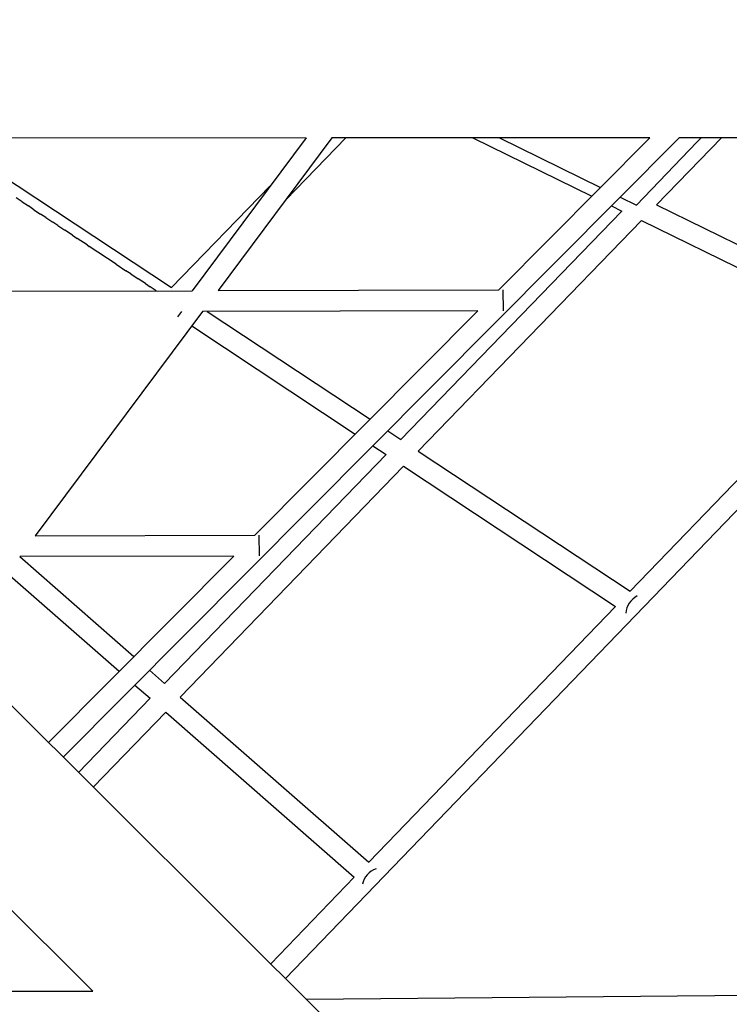
# Model space of a CAD drawing. Units: inches. Extents: x 771 to 1480, y -296 to 274.
# Drawn here: x 1171 to 1198, y 20 to 58 of the extents above; entities that cross this region are included whole.
import ezdxf

# ---------------------------------------------------------------- set-up
doc = ezdxf.new("R2010")
doc.units = ezdxf.units.IN
doc.header["$LTSCALE"] = 500
doc.header["$MEASUREMENT"] = 0
for name, color, linetype, true_color in [('ASTM$DIMS', 4, 'Continuous', 0x00ffff), ('Make2D$visible$lines$Matting', 6, 'Continuous', 0xff00ff), ('Make2D$visible$lines$Posts', 3, 'Continuous', 0x00ff00), ('Make2D$visible$lines$Rope$Net_01', 1, 'Continuous', 0xff0000), ('Make2D$visible$lines$Rope$Net_07', 1, 'Continuous', 0xff0000), ('Make2D$visible$lines$Rope$Net_08', 1, 'Continuous', 0xff0000)]:
    doc.layers.add(name, color=color, linetype=linetype, true_color=true_color)
doc.styles.add('Arial', font='arial.ttf')
doc.dimstyles.new('ASTM IMPERIAL', dxfattribs={"dimtxt": 7.87402, "dimasz": 6.889767, "dimexe": 3.307088, "dimexo": 3.307088, "dimgap": 3.307088, "dimtad": 0, "dimtih": 1, "dimtoh": 1, "dimdec": 3, "dimzin": 1, "dimdsep": 46, "dimlunit": 4, "dimtxsty": 'Arial', "dimcen": 3.307088, "dimazin": 0, "dimtfac": 1, "dimtdec": 4, "dimtix": 1, "dimtmove": 1, "dimatfit": 3, "dimfxl": 0, "dimtolj": 1, "dimtzin": 1, "dimarcsym": 0})

# ---------------------------------------------------------------- blocks, each defined once
blk = doc.blocks.new('*D2')
at = {"layer": 'ASTM$DIMS', "color": 0, "lineweight": -2}
for p, q in [((770.705, 3.048), (770.705, 267.377)), ((1388.859, 3.563), (1388.859, 267.377)), ((777.595, 264.07), (1060.132, 264.07)), ((1381.969, 264.07), (1099.431, 264.07))]:
    blk.add_line(p, q, dxfattribs=at)
at = {"layer": 'ASTM$DIMS', "color": 0}
for points in [[(777.595, 265.218), (777.595, 262.921), (770.705, 264.07)], [(1381.969, 262.921), (1381.969, 265.218), (1388.859, 264.07)]]:
    blk.add_solid(points, dxfattribs=at)
at = {"layer": 'Defpoints', "color": 0}
for p in [(1388.859, 264.07), (1388.859, 0.256), (770.705, -0.259)]:
    blk.add_point(p, dxfattribs=at)
at = {"layer": 'ASTM$DIMS', "color": 0, "insert": (1079.782, 264.07), "char_height": 7.87402, "attachment_point": 5, "style": 'Arial'}
blk.add_mtext('\\A1;51\'-6{\\H1.000000x;\\S1/8;}"', dxfattribs=at)

msp = doc.modelspace()

# ---------------------------------------------------------------- linework, layer by layer
at = {"layer": 'Make2D$visible$lines$Matting'}
for p, q in [((1189.5192, 53.0568, -106.2858), (1193.3493, 51.1757, -106.2858)), ((1197.0066, 52.8936, -106.2858), (1197.1648, 53.058, -106.2858)), ((1194.7102, 50.5073, -106.2858), (1197.0066, 52.8936, -106.2858)), ((1171.3996, 50.637, -106.2858), (1171.1764, 50.7851, -106.2858)), ((1194.0955, 50.8092, -106.2858), (1194.7102, 50.5073, -106.2858)), ((1171.3996, 50.637, -106.2858), (1171.6392, 50.4781, -106.2858)), ((1171.8518, 50.337, -106.2858), (1171.6392, 50.4781, -106.2858)), ((1171.8518, 50.337, -106.2858), (1172.1019, 50.1711, -106.2858)), ((1172.3038, 50.0371, -106.2858), (1172.1019, 50.1711, -106.2858)), ((1172.3038, 50.0371, -106.2858), (1172.5645, 49.8641, -106.2858)), ((1172.7558, 49.7372, -106.2858), (1172.5645, 49.8641, -106.2858)), ((1172.7558, 49.7372, -106.2858), (1173.0269, 49.5573, -106.2858)), ((1173.3099, 49.3696, -106.2858), (1173.0269, 49.5573, -106.2858)), ((1173.3099, 49.3696, -106.2858), (1173.4893, 49.2505, -106.2858)), ((1173.8638, 49.002, -106.2858), (1173.4893, 49.2505, -106.2858)), ((1173.8638, 49.002, -106.2858), (1173.9515, 48.9438, -106.2858)), ((1174.9712, 48.2672, -106.2858), (1173.9515, 48.9438, -106.2858)), ((1174.9712, 48.2672, -106.2858), (1175.3376, 48.0241, -106.2858)), ((1175.5247, 47.9, -106.2858), (1175.3376, 48.0241, -106.2858)), ((1175.5247, 47.9, -106.2858), (1175.7994, 47.7177, -106.2858)), ((1176.078, 47.5329, -106.2858), (1175.7994, 47.7177, -106.2858)), ((1176.078, 47.5329, -106.2858), (1176.2611, 47.4114, -106.2858)), ((1176.485, 47.2628, -106.2858), (1176.2611, 47.4114, -106.2858)), ((1177.3133, 46.2736, -106.2858), (1177.4592, 46.4776, -106.2858))]:
    msp.add_line(p, q, dxfattribs=at)
at = {"layer": 'Make2D$visible$lines$Posts'}
for p, q in [((1146.9036, 55.5119, -106.2858), (1196.9568, 5.6849, -106.2858)), ((1182.1732, 53.0556, -106.2858), (1169.9766, 53.0537, -106.2858)), ((1195.2228, 53.0577, -106.2858), (1183.1559, 53.0558, -106.2858)), ((1201.501, 53.0587, -106.2858), (1196.334, 53.0579, -106.2858)), ((1174.0811, 20.6966, -106.2858), (1169.8506, 24.908, -106.2858)), ((1215.5911, 20.6778, -106.2858), (1182.1887, 20.3863, -106.2858))]:
    msp.add_line(p, q, dxfattribs=at)
at = {"layer": 'Make2D$visible$lines$Rope$Net_01'}
msp.add_line((1169.579, 20.7005, -106.2858), (1174.0811, 20.6966, -106.2858), dxfattribs=at)
at = {"layer": 'Make2D$visible$lines$Rope$Net_07'}
for p, q in [((1196.334, 53.0579, -106.2858), (1172.9578, 29.5755, -106.2858)), ((1182.1732, 53.0556, -106.2858), (1177.8513, 47.2659, -106.2858)), ((1183.1559, 53.0558, -106.2858), (1178.8356, 47.2681, -106.2858)), ((1195.2228, 53.0577, -106.2858), (1189.4834, 47.2922, -106.2858)), ((1167.0869, 47.2415, -106.2858), (1177.8513, 47.2659, -106.2858)), ((1178.8356, 47.2681, -106.2858), (1189.4834, 47.2922, -106.2858)), ((1189.6454, 47.2922, -106.2858), (1189.6472, 46.5056, -106.2858)), ((1178.2468, 46.4794, -106.2858), (1171.8976, 37.9737, -106.2858)), ((1188.6978, 46.5031, -106.2858), (1178.2468, 46.4794, -106.2858)), ((1188.6978, 46.5031, -106.2858), (1180.2258, 37.9926, -106.2858)), ((1171.8976, 37.9737, -106.2858), (1180.2258, 37.9926, -106.2858)), ((1180.3879, 37.9926, -106.2858), (1180.3897, 37.206, -106.2858)), ((1179.4402, 37.2034, -106.2858), (1171.3091, 37.185, -106.2858)), ((1179.4402, 37.2034, -106.2858), (1172.3997, 30.131, -106.2858))]:
    msp.add_line(p, q, dxfattribs=at)
at = {"layer": 'Make2D$visible$lines$Rope$Net_08'}
for p, q in [((1181.4052, 50.7105, -106.2858), (1183.6883, 53.0558, -106.2858)), ((1188.5034, 53.0566, -106.2858), (1193.0189, 50.8438, -106.2858)), ((1195.4749, 50.5172, -106.2858), (1197.9359, 53.0581, -106.2858)), ((1169.6093, 52.3149, -106.2858), (1177.0657, 47.3815, -106.2858)), ((1177.0657, 47.3815, -106.2858), (1180.805, 51.2228, -106.2858)), ((1193.7657, 50.4779, -106.2858), (1194.1556, 50.2868, -106.2858)), ((1195.4749, 50.5172, -106.2858), (1204.3853, 46.1507, -106.2858)), ((1185.7661, 41.6251, -106.2858), (1194.1556, 50.2868, -106.2858)), ((1186.4341, 41.1831, -106.2858), (1194.8989, 49.9225, -106.2858)), ((1194.8989, 49.9225, -106.2858), (1203.8109, 45.5553, -106.2858)), ((1206.9299, 47.6544, -106.2858), (1181.3912, 21.1802, -106.2858)), ((1178.4286, 46.4798, -106.2858), (1184.606, 42.3927, -106.2858)), ((1177.8354, 45.9282, -106.2858), (1184.0393, 41.8234, -106.2858)), ((1203.8109, 45.5553, -106.2858), (1194.4665, 35.8686, -106.2858)), ((1185.2758, 41.9495, -106.2858), (1185.7661, 41.6251, -106.2858)), ((1184.7092, 41.3802, -106.2858), (1185.2088, 41.0497, -106.2858)), ((1186.4341, 41.1831, -106.2858), (1194.4665, 35.8686, -106.2858)), ((1176.8053, 32.3736, -106.2858), (1185.2088, 41.0497, -106.2858)), ((1177.3985, 31.8543, -106.2858), (1185.8768, 40.6077, -106.2858)), ((1185.8768, 40.6077, -106.2858), (1193.9106, 35.2923, -106.2858)), ((1171.3091, 37.1853, -106.2858), (1175.6442, 33.3902, -106.2858)), ((1170.8366, 36.5523, -106.2858), (1175.0875, 32.831, -106.2858)), ((1193.9106, 35.2923, -106.2858), (1184.5525, 25.5914, -106.2858)), ((1176.2378, 32.8704, -106.2858), (1176.8053, 32.3736, -106.2858)), ((1175.6812, 32.3113, -106.2858), (1176.2568, 31.8073, -106.2858)), ((1173.5368, 28.999, -106.2858), (1176.2568, 31.8073, -106.2858)), ((1177.3985, 31.8543, -106.2858), (1184.5525, 25.5914, -106.2858)), ((1174.0949, 28.4435, -106.2858), (1176.85, 31.288, -106.2858)), ((1176.85, 31.288, -106.2858), (1184.0052, 25.0241, -106.2858)), ((1184.0052, 25.0241, -106.2858), (1180.8331, 21.7357, -106.2858))]:
    msp.add_line(p, q, dxfattribs=at)
for centre, radius, start, end in [((1195.129, 34.9583, -106.2858), 0.8308, 118.25536, 174.76506), ((1185.1258, 24.5663, -106.2858), 0.8346, 110.68311, 166.91663)]:
    msp.add_arc(centre, radius, start, end, dxfattribs=at)

# ---------------------------------------------------------------- dimensions: what is measured, and where the dimension line sits
at = {"layer": 'ASTM$DIMS'}
dim = msp.add_linear_dim(base=(1388.8587, 264.0698), p1=(770.7049, -0.2592), p2=(1388.8587, 0.2557), dimstyle='ASTM IMPERIAL', dxfattribs=at)
dim.commit()
dim.dimension.update_dxf_attribs({"geometry": '*D2', "text_midpoint": (1079.7818, 264.0698)})

doc.saveas('drawing.dxf')
